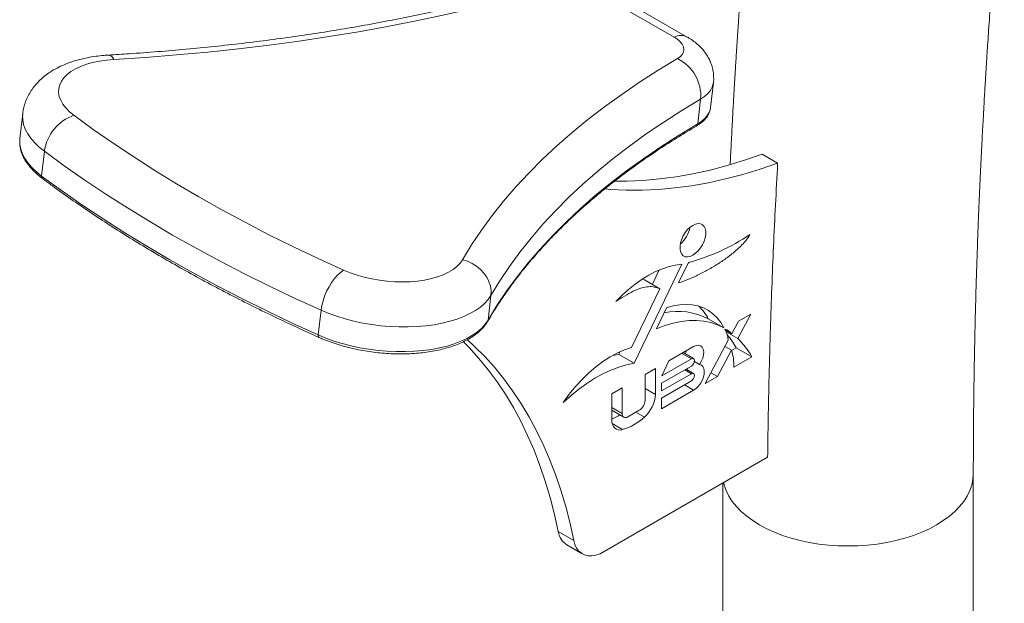
# Model space of a CAD drawing. Units: inches. Extents: x 14 to 6544, y -43 to 7957.
# Drawn here: x 999 to 1447, y 726 to 991 of the extents above; entities that cross this region are included whole.
import ezdxf

# ---------------------------------------------------------------- set-up
doc = ezdxf.new("R2010")
doc.units = ezdxf.units.IN
doc.header["$MEASUREMENT"] = 0

msp = doc.modelspace()

# ---------------------------------------------------------------- linework, layer by layer
at = {"color": 7, "linetype": 'Continuous', "lineweight": 15}
for p, q in [((1296.33, 983.577), (1260.882, 1003.949)), ((1302.328, 983.601), (1266.88, 1003.973)), ((1312.907, 951.581), (1314.186, 962.831)), ((1308.395, 955.358), (1307.116, 944.107)), ((999.929, 948.646), (998.65, 937.396)), ((998.65, 937.396), (998.606, 936.932)), ((1009.832, 931.588), (1008.552, 920.337)), ((1343.425, 926.14), (1336.354, 930.222)), ((1299.834, 880.17), (1278.16, 835.115)), ((1298.328, 871.682), (1302.812, 881.004)), ((1302.673, 880.715), (1303.822, 881.323)), ((1289.561, 877.595), (1286.416, 871.059)), ((1281.843, 873.444), (1282.805, 873.144)), ((1289.876, 869.062), (1282.805, 873.144)), ((1212.953, 866.037), (1211.673, 854.786)), ((1289.876, 869.062), (1276.943, 842.343)), ((1288.258, 850.748), (1292.91, 860.42)), ((1135.681, 859.262), (1134.402, 848.012)), ((1325.241, 846.37), (1331.163, 857.504)), ((1331.163, 857.504), (1325.555, 854.266)), ((1318.924, 851.232), (1311.853, 855.314)), ((1325.555, 854.266), (1322.533, 848.586)), ((1322.533, 848.586), (1319.553, 850.307)), ((1325.241, 846.37), (1320.003, 849.394)), ((1305.194, 842.739), (1293.843, 836.186)), ((1320.974, 845.654), (1310.456, 825.883)), ((1322.426, 841.08), (1319.453, 842.796)), ((1271.089, 839.197), (1268.247, 838.641)), ((1271.66, 840.385), (1271.089, 839.197)), ((1278.16, 835.115), (1271.089, 839.197)), ((1304.16, 837.149), (1299.835, 839.645)), ((1305.162, 837.248), (1300.423, 839.985)), ((1316.065, 829.121), (1322.426, 841.08)), ((1322.46, 840.977), (1324.611, 842.218)), ((1323.469, 833.395), (1331.682, 838.136)), ((1331.682, 838.136), (1324.611, 842.218)), ((1290.579, 826.034), (1304.16, 833.874)), ((1304.16, 837.149), (1290.78, 829.425)), ((1293.843, 836.186), (1290.78, 829.425)), ((1307.842, 834.616), (1305.542, 835.944)), ((1283.074, 829.969), (1287.788, 832.691)), ((1283.074, 818.289), (1283.074, 829.969)), ((1287.788, 832.691), (1287.788, 820.99)), ((1304.16, 830.386), (1290.579, 822.546)), ((1304.16, 830.386), (1301.139, 832.13)), ((1305.162, 830.486), (1301.726, 832.469)), ((1310.456, 825.883), (1316.065, 829.121)), ((1316.065, 829.121), (1313.092, 830.837)), ((1290.579, 819.271), (1304.16, 827.111)), ((1290.579, 826.034), (1290.579, 822.546)), ((1305.194, 822.845), (1300.982, 825.277)), ((1272.626, 823.938), (1267.911, 821.216)), ((1267.911, 821.216), (1267.911, 809.515)), ((1272.626, 812.258), (1272.626, 823.938)), ((1287.788, 820.99), (1283.074, 823.712)), ((1290.579, 814.408), (1305.194, 822.845)), ((1290.579, 819.271), (1290.579, 814.408)), ((1272.626, 812.258), (1267.911, 814.979)), ((1267.911, 813.727), (1273.393, 810.562)), ((1280.455, 813.753), (1275.245, 810.746)), ((1282.797, 810.649), (1278.937, 812.877)), ((1272.902, 804.936), (1268.128, 807.693)), ((1338.864, 792.345), (1264.526, 749.431)), ((1432.445, 544.818), (1432.445, 784.883)), ((1318.445, 780.558), (1318.445, 544.818)), ((1243.612, 758.514), (1250.683, 754.432)), ((1247.456, 752.523), (1254.527, 748.441))]:
    msp.add_line(p, q, dxfattribs=at)
at = {"color": 7, "linetype": 'Continuous', "lineweight": 15, "flags": 128}
for points in [[(1241.36, 1006.242), (1229.305, 1002.837), (1217.033, 999.598), (1204.552, 996.528), (1191.871, 993.628), (1178.996, 990.901), (1165.935, 988.347), (1152.696, 985.969), (1139.288, 983.768), (1125.717, 981.745), (1111.993, 979.901), (1098.123, 978.237), (1084.117, 976.755), (1069.981, 975.456), (1055.726, 974.34), (1041.359, 973.407)], [(1297.863, 973.77), (1299.114, 974.66), (1300.031, 975.664), (1300.592, 976.757), (1300.782, 977.911), (1300.596, 979.098), (1300.04, 980.288), (1299.127, 981.45), (1297.879, 982.556), (1296.33, 983.577)], [(1041.359, 973.407), (1038.014, 973.119), (1034.804, 972.654), (1031.762, 972.016), (1028.92, 971.213), (1026.307, 970.253), (1023.95, 969.145), (1021.873, 967.901), (1020.098, 966.533), (1018.644, 965.057), (1017.525, 963.487), (1016.752, 961.839), (1016.334, 960.131), (1016.276, 958.379), (1016.577, 956.603), (1017.234, 954.821), (1018.242, 953.05), (1019.588, 951.31), (1021.261, 949.618), (1023.241, 947.991)], [(1200.034, 882.216), (1204.188, 889.019), (1208.694, 895.738), (1213.55, 902.37), (1218.753, 908.912), (1224.301, 915.358), (1230.189, 921.705), (1236.414, 927.95), (1242.973, 934.088), (1249.861, 940.115), (1257.074, 946.029), (1264.609, 951.826), (1272.46, 957.502), (1280.622, 963.053), (1289.092, 968.477), (1297.863, 973.77)], [(1314.186, 962.827), (1314.121, 962.385), (1313.659, 960.813), (1312.844, 959.307), (1311.684, 957.885), (1310.196, 956.563), (1308.395, 955.358)], [(1308.395, 955.358), (1299.838, 950.194), (1291.575, 944.902), (1283.612, 939.486), (1275.952, 933.949), (1268.602, 928.293), (1261.564, 922.524), (1254.844, 916.643), (1248.445, 910.654), (1242.372, 904.562), (1236.627, 898.37), (1231.215, 892.081), (1226.139, 885.699), (1221.401, 879.229), (1217.005, 872.673), (1212.953, 866.037)], [(1307.116, 944.107), (1308.916, 945.313), (1310.405, 946.635), (1311.564, 948.057), (1312.38, 949.563), (1312.842, 951.134), (1312.907, 951.581)], [(1009.832, 931.588), (1007.464, 933.499), (1005.393, 935.478), (1003.634, 937.51), (1002.2, 939.581), (1001.099, 941.675), (1000.341, 943.779), (999.931, 945.878), (999.871, 947.956), (999.928, 948.637)], [(1023.241, 947.991), (1032.037, 941.575), (1041.113, 935.245), (1050.463, 929.004), (1060.081, 922.856), (1069.961, 916.805), (1080.098, 910.856), (1090.485, 905.01), (1101.116, 899.273), (1111.984, 893.648), (1123.082, 888.137), (1134.405, 882.745), (1145.944, 877.474)], [(1211.673, 854.786), (1215.725, 861.423), (1220.122, 867.978), (1224.859, 874.449), (1229.936, 880.831), (1235.348, 887.119), (1241.092, 893.312), (1247.166, 899.404), (1253.564, 905.392), (1260.285, 911.273), (1267.322, 917.043), (1274.673, 922.698), (1282.332, 928.236), (1290.296, 933.652), (1298.559, 938.943), (1307.116, 944.107)], [(998.606, 936.932), (998.591, 936.706), (998.651, 934.628), (999.062, 932.529), (999.82, 930.425), (1000.92, 928.331), (1002.355, 926.26), (1004.114, 924.228), (1006.184, 922.249), (1008.552, 920.337)], [(1135.681, 859.262), (1123.846, 864.668), (1112.233, 870.198), (1100.85, 875.85), (1089.703, 881.62), (1078.8, 887.504), (1068.147, 893.499), (1057.75, 899.602), (1047.616, 905.807), (1037.751, 912.113), (1028.162, 918.514), (1018.853, 925.007), (1009.832, 931.588)], [(1336.354, 930.222), (1328.39, 927.507), (1320.484, 925.127), (1312.645, 923.083), (1304.88, 921.379), (1297.198, 920.016), (1289.608, 918.995), (1282.118, 918.318), (1274.735, 917.985), (1269.383, 917.96)], [(1343.425, 926.14), (1335.461, 923.425), (1327.555, 921.045), (1319.716, 919.001), (1311.951, 917.297), (1304.269, 915.934), (1296.679, 914.913), (1289.189, 914.236), (1281.806, 913.903), (1274.539, 913.914), (1267.396, 914.271), (1264.938, 914.476)], [(1008.552, 920.337), (1017.574, 913.757), (1026.883, 907.264), (1036.472, 900.862), (1046.337, 894.557), (1056.471, 888.351), (1066.867, 882.249), (1077.521, 876.254), (1088.424, 870.37), (1099.571, 864.6), (1110.954, 858.948), (1122.567, 853.418), (1134.402, 848.012)], [(1304.858, 897.903), (1303.635, 897.048), (1302.466, 895.935), (1301.402, 894.61), (1300.488, 893.133), (1299.765, 891.568), (1299.265, 889.982), (1299.01, 888.446), (1299.01, 887.027), (1299.265, 885.786), (1299.765, 884.777), (1300.488, 884.046), (1301.402, 883.624), (1302.466, 883.528), (1303.635, 883.765), (1304.858, 884.322), (1306.08, 885.176), (1307.25, 886.29), (1308.314, 887.614), (1309.228, 889.091), (1309.95, 890.657), (1310.45, 892.242), (1310.706, 893.779), (1310.706, 895.198), (1310.45, 896.439), (1309.95, 897.447), (1309.228, 898.179), (1308.314, 898.601), (1307.25, 898.696), (1306.08, 898.46), (1304.858, 897.903)], [(1145.944, 877.474), (1148.909, 876.259), (1152.054, 875.182), (1155.349, 874.255), (1158.758, 873.488), (1162.246, 872.887), (1165.778, 872.461), (1169.317, 872.212), (1172.826, 872.144), (1176.269, 872.257), (1179.611, 872.55), (1182.817, 873.019), (1185.853, 873.662), (1188.689, 874.469), (1191.296, 875.434), (1193.645, 876.546), (1195.713, 877.794), (1197.479, 879.165), (1198.925, 880.644), (1200.034, 882.216)], [(1200.034, 882.216), (1202.268, 881.556), (1204.41, 880.593), (1206.408, 879.349), (1208.213, 877.857), (1209.781, 876.153), (1211.071, 874.278), (1212.054, 872.279), (1212.704, 870.205), (1213.006, 868.107), (1212.953, 866.037)], [(1299.834, 880.17), (1296.957, 879.819), (1293.998, 879.147), (1290.976, 878.159), (1287.911, 876.861), (1284.823, 875.261), (1281.732, 873.371), (1278.659, 871.202), (1275.623, 868.769), (1272.646, 866.088), (1269.745, 863.177)], [(1135.681, 859.262), (1136.02, 861.357), (1136.567, 863.53), (1137.309, 865.726), (1138.227, 867.891), (1139.299, 869.973), (1140.498, 871.92), (1141.794, 873.685), (1143.157, 875.222), (1144.552, 876.496), (1145.944, 877.474)], [(1212.953, 866.037), (1211.678, 864.172), (1210.074, 862.395), (1208.152, 860.72), (1205.925, 859.157), (1203.409, 857.718), (1200.622, 856.413), (1197.584, 855.25), (1194.316, 854.24), (1190.841, 853.387), (1187.183, 852.699), (1183.368, 852.18), (1179.424, 851.835), (1175.378, 851.664), (1171.258, 851.67), (1167.095, 851.853), (1162.916, 852.211), (1158.751, 852.742), (1154.631, 853.441), (1150.583, 854.305), (1146.637, 855.327), (1142.82, 856.499), (1139.16, 857.814), (1135.681, 859.262)], [(1318.924, 851.232), (1317.502, 853.656), (1315.847, 855.795), (1313.971, 857.633), (1311.888, 859.157), (1309.612, 860.356), (1307.16, 861.222), (1304.549, 861.749), (1301.798, 861.932), (1298.928, 861.77), (1295.958, 861.265), (1292.91, 860.42)], [(1134.402, 848.012), (1137.88, 846.564), (1141.541, 845.249), (1145.358, 844.076), (1149.304, 843.055), (1153.351, 842.191), (1157.472, 841.491), (1161.636, 840.961), (1165.815, 840.603), (1169.979, 840.42), (1174.099, 840.414), (1178.145, 840.584), (1182.089, 840.93), (1185.904, 841.449), (1189.561, 842.137), (1193.037, 842.989), (1196.305, 844), (1199.343, 845.162), (1202.13, 846.468), (1204.646, 847.907), (1206.872, 849.47), (1208.795, 851.145), (1210.399, 852.922), (1211.673, 854.786)], [(1211.673, 854.786), (1211.598, 854.457), (1211.483, 854.207)], [(1318.924, 851.232), (1316.094, 852.627), (1313.078, 853.666), (1309.894, 854.343), (1306.558, 854.656), (1303.088, 854.601), (1299.503, 854.18), (1295.823, 853.394), (1292.068, 852.248), (1288.258, 850.748)], [(1243.612, 758.514), (1241.886, 766.356), (1239.919, 773.99), (1237.713, 781.41), (1235.268, 788.608), (1232.589, 795.576), (1229.677, 802.308), (1226.536, 808.796), (1223.169, 815.035), (1219.578, 821.018), (1215.769, 826.738), (1211.743, 832.191), (1207.507, 837.37), (1203.063, 842.271), (1200.396, 844.981)], [(1250.683, 754.432), (1248.957, 762.274), (1246.99, 769.908), (1244.784, 777.328), (1242.339, 784.526), (1239.66, 791.494), (1236.748, 798.226), (1233.607, 804.714), (1230.24, 810.953), (1226.649, 816.936), (1222.84, 822.656), (1218.815, 828.109), (1214.578, 833.288), (1210.134, 838.189), (1205.488, 842.807), (1202.103, 845.88)], [(1276.943, 842.343), (1273.741, 841.266), (1270.492, 839.83), (1267.222, 838.046), (1263.957, 835.929), (1260.723, 833.494), (1257.546, 830.762), (1254.45, 827.754), (1251.461, 824.494), (1248.602, 821.007), (1245.896, 817.323)], [(1307.842, 834.616), (1308.698, 836.013), (1309.332, 837.5), (1309.702, 838.983), (1309.786, 840.366), (1309.578, 841.563), (1309.091, 842.497), (1308.357, 843.109), (1307.421, 843.36), (1306.344, 843.234), (1305.194, 842.739)], [(1301.288, 839.485), (1301.627, 840.095), (1302.001, 840.896)], [(1278.16, 835.115), (1274.687, 834.407), (1271.142, 833.363), (1267.544, 831.989), (1263.911, 830.291), (1260.262, 828.279), (1256.618, 825.963), (1252.995, 823.356), (1249.415, 820.471), (1245.896, 817.323)], [(1304.16, 833.874), (1304.702, 834.312), (1305.162, 834.932), (1305.47, 835.641), (1305.578, 836.33), (1305.47, 836.894), (1305.162, 837.248), (1304.702, 837.338), (1304.16, 837.149)], [(1305.194, 822.845), (1306.309, 823.639), (1307.363, 824.691), (1308.3, 825.945), (1309.07, 827.332), (1309.63, 828.778), (1309.951, 830.205), (1310.016, 831.536), (1309.82, 832.699), (1309.374, 833.631), (1308.703, 834.281), (1307.842, 834.616)], [(1302.307, 832.134), (1302.559, 832.86), (1302.592, 832.969)], [(1304.16, 827.111), (1304.702, 827.549), (1305.162, 828.17), (1305.47, 828.878), (1305.578, 829.567), (1305.47, 830.132), (1305.162, 830.486), (1304.702, 830.575), (1304.16, 830.386)], [(1267.911, 809.515), (1268.001, 808.305), (1268.269, 807.232), (1268.707, 806.324), (1269.304, 805.606), (1270.044, 805.098), (1270.906, 804.813), (1271.867, 804.758), (1272.902, 804.936)], [(1432.445, 784.873), (1432.269, 782.302), (1431.743, 779.736), (1430.87, 777.202), (1429.655, 774.715), (1428.106, 772.291), (1426.232, 769.945), (1424.046, 767.69), (1421.559, 765.542), (1418.788, 763.513), (1415.75, 761.616)], [(1415.75, 761.616), (1412.464, 759.862), (1408.949, 758.262), (1405.228, 756.827), (1401.323, 755.565), (1397.258, 754.483), (1393.059, 753.589), (1388.751, 752.887), (1384.362, 752.383), (1379.917, 752.08), (1375.445, 751.978), (1370.973, 752.08), (1366.528, 752.383), (1362.139, 752.887), (1357.831, 753.589), (1353.632, 754.483), (1349.568, 755.565), (1345.663, 756.827), (1341.941, 758.262), (1338.427, 759.862), (1335.14, 761.616), (1332.102, 763.513), (1329.331, 765.542), (1326.845, 767.69), (1324.658, 769.945), (1322.784, 772.291), (1321.235, 774.715), (1320.02, 777.202), (1319.147, 779.736), (1318.883, 780.811)], [(1250.683, 754.432), (1251.205, 752.589), (1251.975, 750.991), (1252.978, 749.668), (1254.196, 748.645), (1255.607, 747.94), (1257.183, 747.566), (1258.896, 747.531), (1260.713, 747.835), (1262.602, 748.472), (1264.526, 749.431)]]:
    msp.add_lwpolyline(points, dxfattribs=at)
at = {"color": 7, "linetype": 'Continuous', "lineweight": 15}
for centre, radius, start, end in [((1299.351, 977.815), 6.506, 62.56319, 117.66963), ((1038.602, 972.539), 2.89, 17.47431, 81.90134), ((1289.569, 956.807), 18.882, 355.59728, 63.94295), ((1029.879, 928.883), 20.229, 109.15588, 172.31575), ((1305.831, 944.19), 1.288, 302.67081, 356.31413), ((1009.736, 920.104), 1.207, 168.84509, 229.13807), ((1290.339, 899.494), 13.416, 310.95943, 349.04606), ((1278.655, 971.54), 93.704, 284.93966, 303.84118), ((1293.3, 846.104), 20.713, 26.40233, 46.38079), ((1297.873, 828.786), 29.986, 62.21256, 101.64465), ((1135.442, 847.719), 1.081, 164.28685, 230.65288), ((1318.109, 845.307), 5.508, 36.54593, 77.12523), ((1308.725, 844.438), 12.308, 5.66988, 30.45145), ((1291.795, 823.283), 37.887, 29.98473, 40.74431), ((1299.885, 819.899), 36.656, 29.8372, 46.23387), ((1300.702, 834.22), 22.781, 357.92309, 17.52307), ((1273.009, 821.748), 14.799, 311.40984, 357.06483), ((1277.388, 818.548), 5.692, 302.60537, 357.39476), ((1258.819, 831.848), 23.914, 292.34513, 302.21518), ((1274.222, 811.999), 1.617, 170.78606, 309.20319), ((1265.212, 829.685), 25.916, 287.26243, 312.73219), ((1252.052, 759.701), 8.524, 188.00714, 237.36848)]:
    msp.add_arc(centre, radius, start, end, dxfattribs=at)
for points, knots in [([(1432.445, 784.873), (1432.455, 790.517), (1432.474, 801.526), (1432.622, 817.692), (1432.841, 833.063), (1433.126, 847.635), (1433.462, 861.397), (1433.829, 874.121), (1434.216, 885.828), (1434.61, 896.543), (1435.011, 906.515), (1435.411, 915.741), (1435.81, 924.363), (1436.202, 932.347), (1436.579, 939.657), (1436.926, 946.112), (1437.238, 951.707), (1437.51, 956.44), (1437.734, 960.261), (1437.91, 963.198), (1438.041, 965.339), (1438.153, 967.175), (1438.277, 969.178), (1438.449, 971.926), (1438.679, 975.544), (1438.974, 980.098), (1439.333, 985.488), (1439.759, 991.715), (1440.257, 998.784), (1440.833, 1006.695), (1441.494, 1015.453), (1442.247, 1025.06), (1443.099, 1035.52), (1444.104, 1047.341), (1445.249, 1060.289), (1446.114, 1069.483), (1446.549, 1074.1)], [0, 0, 0, 0, 0.0600839, 0.1172021, 0.1713515, 0.2225298, 0.2707346, 0.3159641, 0.3558825, 0.3931537, 0.4277768, 0.4597512, 0.4890763, 0.5172833, 0.5425094, 0.5647545, 0.5840183, 0.6003008, 0.6136019, 0.6234122, 0.6305722, 0.6356611, 0.6423205, 0.651186, 0.6639382, 0.6795388, 0.6979882, 0.7192858, 0.7434317, 0.7704255, 0.8002669, 0.8329555, 0.8684905, 0.9068712, 0.9532346, 1, 1, 1, 1]), ([(1235.68, 1007.66), (1233.78, 1007.111), (1228.273, 1005.518), (1219.013, 1002.986), (1207.841, 1000.111), (1196.485, 997.376), (1184.955, 994.782), (1173.255, 992.331), (1161.393, 990.024), (1149.374, 987.862), (1137.205, 985.848), (1124.892, 983.982), (1112.442, 982.265), (1099.863, 980.699), (1087.159, 979.285), (1074.339, 978.023), (1061.408, 976.916), (1049.626, 976.046), (1042.13, 975.59), (1039.01, 975.4)], [0, 0, 0, 0, 0.0323701, 0.0938403, 0.1553258, 0.2168285, 0.2783482, 0.3398842, 0.4014363, 0.4630036, 0.5245859, 0.5861821, 0.6477921, 0.7094149, 0.7710501, 0.832697, 0.8943548, 0.9560229, 1, 1, 1, 1]), ([(1326.479, 1003.194), (1326.411, 1002.261), (1326.237, 999.837), (1325.976, 996.142), (1325.712, 992.328), (1325.496, 989.169), (1325.328, 986.666), (1325.205, 984.817), (1325.117, 983.498), (1325.036, 982.266), (1324.931, 980.664), (1324.782, 978.359), (1324.589, 975.336), (1324.333, 971.271), (1324.013, 966.06), (1323.628, 959.601), (1323.199, 952.117), (1322.733, 943.614), (1322.266, 934.637), (1321.971, 928.503), (1321.828, 925.537)], [0.70694187, 0.70694187, 0.70694187, 0.70694187, 0.71744068, 0.73422889, 0.74855872, 0.76043007, 0.76984317, 0.77679772, 0.78129418, 0.7847347, 0.79070315, 0.79937875, 0.81076127, 0.82485068, 0.84533077, 0.86970805, 0.89798209, 0.93015246, 0.96621817, 1, 1, 1, 1]), ([(1314.177, 962.821), (1314.185, 962.862), (1314.334, 963.697), (1314.33, 965.356), (1314.151, 967.736), (1313.647, 970.046), (1312.881, 972.261), (1311.858, 974.371), (1310.592, 976.369), (1309.087, 978.252), (1307.339, 980.023), (1305.338, 981.675), (1303.626, 982.84), (1302.581, 983.452), (1302.328, 983.601)], [0, 0, 0, 0, 0.00476662, 0.09904133, 0.19180028, 0.28359613, 0.37508812, 0.46700589, 0.56019461, 0.65562852, 0.75438159, 0.8574603, 0.96539567, 1, 1, 1, 1]), ([(1039.01, 975.4), (1038.32, 975.355), (1036.342, 975.223), (1033.125, 974.857), (1029.394, 974.235), (1025.749, 973.4), (1022.203, 972.344), (1018.78, 971.052), (1015.521, 969.515), (1012.587, 967.798), (1010.009, 965.952), (1007.791, 964.031), (1005.841, 961.982), (1004.157, 959.815), (1002.692, 957.461), (1001.475, 954.927), (1000.58, 952.231), (1000.079, 950.119), (999.984, 948.911), (999.961, 948.625)], [0, 0, 0, 0, 0.0360655, 0.1035067, 0.1715781, 0.2404816, 0.3103105, 0.3810388, 0.4524002, 0.5234628, 0.5853454, 0.644926, 0.7023212, 0.7578414, 0.8118662, 0.8703396, 0.9272152, 0.9827869, 1, 1, 1, 1]), ([(1306.526, 943.106), (1306.861, 943.31), (1307.832, 943.903), (1309.244, 944.994), (1310.647, 946.416), (1311.741, 947.954), (1312.482, 949.575), (1312.866, 950.895), (1312.891, 951.668), (1312.898, 951.874)], [0, 0, 0, 0, 0.0923815, 0.2676404, 0.4419193, 0.6131053, 0.7796711, 0.941488, 1, 1, 1, 1]), ([(1211.483, 854.208), (1212.122, 855.291), (1213.978, 858.439), (1217.283, 863.601), (1221.496, 869.668), (1226.009, 875.66), (1230.815, 881.574), (1235.914, 887.406), (1241.302, 893.155), (1246.977, 898.817), (1252.935, 904.389), (1259.174, 909.868), (1265.69, 915.252), (1272.481, 920.538), (1279.542, 925.723), (1286.869, 930.805), (1294.464, 935.779), (1301.046, 939.867), (1305.131, 942.282), (1306.526, 943.106)], [0, 0, 0, 0, 0.03274193, 0.09519418, 0.15762636, 0.2200337, 0.28241827, 0.34478176, 0.40712656, 0.46945467, 0.53176852, 0.59406989, 0.65636091, 0.71864348, 0.78091926, 0.84318956, 0.90545594, 0.9677194, 1, 1, 1, 1]), ([(998.617, 936.872), (998.589, 936.264), (998.528, 934.965), (998.818, 932.956), (999.4, 930.867), (1000.298, 928.787), (1001.5, 926.725), (1003.006, 924.693), (1004.811, 922.707), (1006.788, 920.864), (1008.263, 919.721), (1008.947, 919.191)], [0, 0, 0, 0, 0.0974635, 0.2082991, 0.319875, 0.4328135, 0.5473514, 0.6633466, 0.7804234, 0.8981506, 1, 1, 1, 1]), ([(1343.425, 926.14), (1342.761, 913.523), (1341.432, 888.291), (1340.151, 853.443), (1339.282, 821.454), (1339.004, 802.047), (1338.864, 792.345)], [0, 0, 0, 0, 0.2801066, 0.5601463, 0.7801112, 1, 1, 1, 1]), ([(1008.947, 919.191), (1010.402, 918.113), (1014.619, 914.987), (1021.79, 909.87), (1030.538, 903.868), (1039.528, 897.948), (1048.752, 892.113), (1058.207, 886.365), (1067.886, 880.707), (1077.785, 875.143), (1087.898, 869.675), (1098.22, 864.306), (1108.746, 859.038), (1119.472, 853.877), (1128.174, 849.842), (1133.309, 847.534), (1134.757, 846.884)], [0, 0, 0, 0, 0.0407405, 0.1181604, 0.195579, 0.272995, 0.3504084, 0.4278189, 0.5052265, 0.5826312, 0.6600329, 0.7374317, 0.8148276, 0.8922206, 0.9696109, 1, 1, 1, 1]), ([(1298.328, 871.682), (1299.859, 872.199), (1302.922, 873.235), (1307.601, 875.459), (1312.286, 877.923), (1316.794, 880.615), (1321.089, 883.63), (1324.499, 886.427), (1327.176, 888.974), (1329.188, 891.121), (1330.288, 892.848), (1330.838, 893.711)], [0, 0, 0, 0, 0.1399311, 0.2798962, 0.4198952, 0.5599153, 0.6831173, 0.8063097, 0.8708973, 0.9354044, 1, 1, 1, 1]), ([(1269.745, 863.177), (1271.073, 864.024), (1273.732, 865.719), (1277.735, 868.046), (1281.408, 869.439), (1284.671, 870.098), (1287.45, 869.966), (1289.068, 869.363), (1289.876, 869.062)], [0, 0, 0, 0, 0.186653, 0.3735131, 0.5601897, 0.7066299, 0.853356, 1, 1, 1, 1]), ([(1134.757, 846.884), (1135.327, 846.634), (1136.981, 845.91), (1139.851, 844.804), (1143.399, 843.614), (1147.074, 842.562), (1150.85, 841.651), (1154.706, 840.888), (1158.617, 840.276), (1162.559, 839.819), (1166.507, 839.52), (1170.438, 839.381), (1174.327, 839.403), (1178.15, 839.586), (1181.884, 839.93), (1185.506, 840.433), (1188.994, 841.093), (1192.327, 841.908), (1195.485, 842.874), (1198.448, 843.989), (1201.198, 845.247), (1203.715, 846.645), (1205.983, 848.177), (1207.981, 849.834), (1209.689, 851.607), (1210.808, 853.087), (1211.342, 853.973), (1211.483, 854.208)], [0, 0, 0, 0, 0.0220359, 0.0638925, 0.1057093, 0.1474856, 0.18923, 0.2309514, 0.2726579, 0.3143574, 0.3560582, 0.3977658, 0.4394878, 0.4812331, 0.52301, 0.5648282, 0.6066972, 0.6486266, 0.6906251, 0.732699, 0.7748478, 0.8170593, 0.8592936, 0.9014567, 0.9434184, 0.9850086, 1, 1, 1, 1])]:
    msp.add_open_spline(points, degree=3, knots=knots, dxfattribs=at)

doc.saveas('drawing.dxf')
